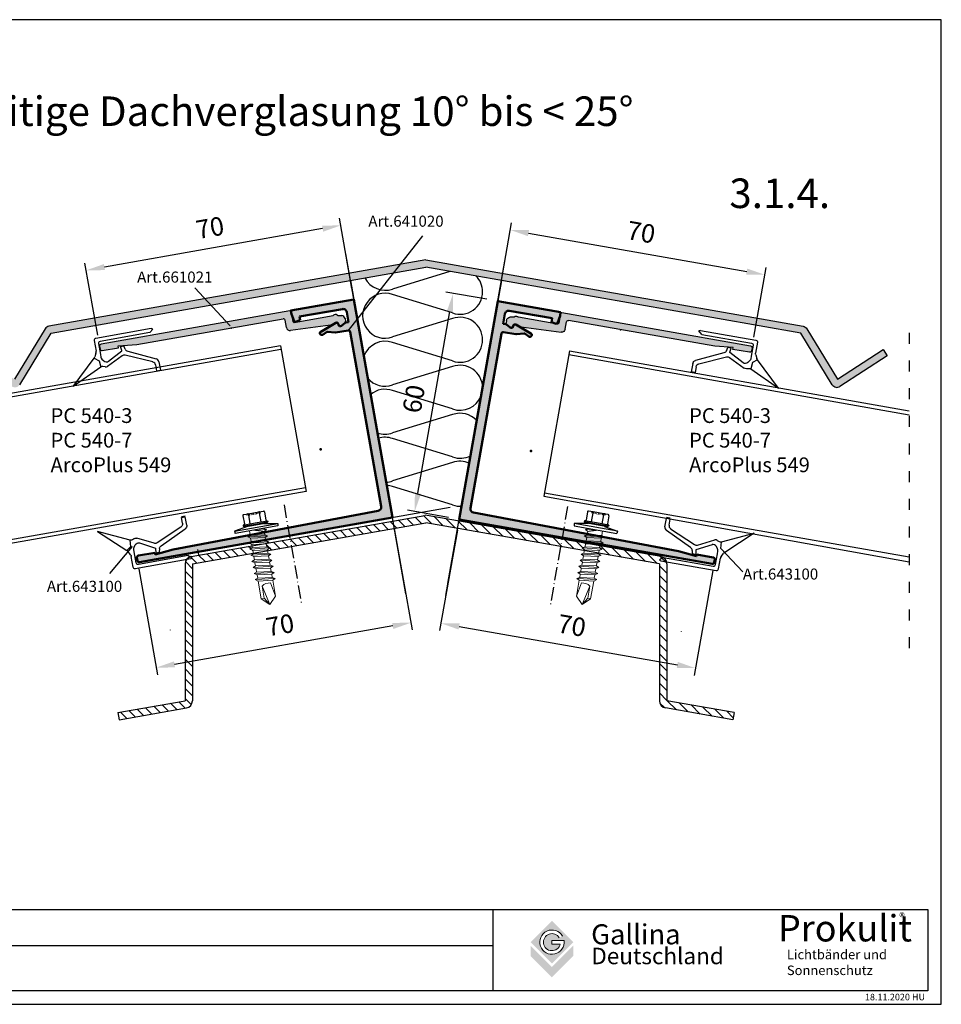
# Model space of a CAD drawing. Units: millimetres. Extents: x 1112 to 1490, y -592 to -326.
# Drawn here: x 1241 to 1490, y -592 to -326 of the extents above; entities that cross this region are included whole.
import ezdxf
from ezdxf.enums import TextEntityAlignment as Align

# ---------------------------------------------------------------- set-up
doc = ezdxf.new("R2010")
doc.units = ezdxf.units.MM
for name, pattern in [('ACAD_ISO03W100', [30, 12, -18]), ('ACAD_ISO10W100', [18.5, 12, -3, 0.5, -3]), ('DOT', [0.25, 0, -0.25]), ('RAND', [1.75, 0.5, -0.25, 0.5, -0.25, 0, -0.25]), ('SOLID', [0])]:
    doc.linetypes.add(name, pattern=pattern)
for name, color, linetype in [('1', 7, 'RAND'), ('3DPOLY', 7, 'Continuous'), ('LC-002-002-----0', 3, 'ByBlock'), ('PANEEL', 7, 'Continuous'), ('Q', 2, 'Continuous'), ('Testi', 7, 'Continuous'), ('WEICHLLIPPE', 5, 'Continuous')]:
    doc.layers.add(name, color=color, linetype=linetype)
doc.layers.add('AM_0', color=7, linetype='Continuous', lineweight=50)
doc.styles.get("Standard").update_dxf_attribs({"font": 'arial.ttf'})
doc.styles.add('TESTIC', font='SIMPLEX', dxfattribs={"width": 0.75, "oblique": 10})
doc.styles.add('Texte', font='arial.ttf', dxfattribs={"height": 2.5})
doc.dimstyles.get("Standard").update_dxf_attribs({"dimtxt": 2.5, "dimasz": 2.5, "dimexe": 1.25, "dimexo": 0.625, "dimtad": 1, "dimdec": 4, "dimdsep": 46, "dimlunit": 6, "dimtxsty": 'Standard', "dimcen": 2.5, "dimadec": 0, "dimazin": 0, "dimtfac": 1, "dimtdec": 4, "dimtmove": 0, "dimatfit": 3, "dimfxl": 1, "dimtolj": 1, "dimtzin": 0, "dimarcsym": 0})

# ---------------------------------------------------------------- blocks, each defined once
blk = doc.blocks.new('A$C1CC66582')
at = {"layer": 'WEICHLLIPPE'}
for p, q in [((3.86, 15.75), (0, 24.06)), ((0, 24.06), (6.51, 17.13)), ((6.51, 17.13), (5.63, 15.91)), ((7.82, 16.37), (6.84, 16.86)), ((11.23, 16.26), (8.27, 16.26)), ((3.67, 14.54), (3.86, 15.17)), ((5.83, 9.53), (3.67, 13.95)), ((5.63, 15.91), (3.86, 15.75)), ((5.06, 13.39), (7.23, 9.37)), ((5.91, 15.05), (5.37, 14.64)), ((7.21, 15.25), (6.52, 15.25)), ((10.21, 15.25), (7.21, 15.25)), ((10.72, 1.04), (10.72, 14.74)), ((11.73, 0.51), (11.73, 15.75)), ((2.75, 1.61), (5.85, 8.69)), ((7.23, 9.37), (7.29, 9.38)), ((7.29, 9.38), (8.44, 9.55)), ((7.51, 8.38), (8.46, 8.58)), ((8.44, 9.55), (8.46, 8.58)), ((6.81, 7.82), (3.44, 0.58)), ((1.83, 1.02), (0.24, 1.02)), ((0.24, 1.02), (0.24, 0)), ((2.54, 0), (0.24, 0)), ((10.72, 1.04), (11.53, 0.1))]:
    blk.add_line(p, q, dxfattribs=at)
for centre, radius, start, end in [((7.3, 17.76), 1.02, 218.9206, 243.4606), ((8.27, 17.28), 1.02, 243.4606, 270), ((11.23, 15.75), 0.508, 0, 90), ((4.64, 14.24), 1.02, 162.9867, 197.0107), ((2.89, 15.46), 1.02, 342.9867, 16.4551), ((5.97, 13.83), 1.02, 126.5956, 205.543), ((6.52, 14.23), 1.02, 90, 126.5956), ((10.21, 14.74), 0.508, 0, 90), ((4.94, 9.09), 1, 336.3265, 26.1333), ((7.72, 7.4), 1, 102.3216, 155.0455), ((1.83, 2.02), 1, 270, 336.3265), ((2.54, 1), 1, 270, 335.0455), ((11.23, 0.51), 0.508, 306.3525, 0)]:
    blk.add_arc(centre, radius, start, end, dxfattribs=at)
blk = doc.blocks.new('GENZOO7ZZX2Y5')
for p, q in [((-30.2, 34.55), (-30.2, -34.95)), ((29.8, 34.55), (-30.2, 34.55)), ((-26.72, 32.05), (21.34, 32.05)), ((24.04, 31.39), (24.04, 32.05)), ((24.04, 32.05), (26.8, 32.05)), ((29.8, 17.25), (29.8, 34.55)), ((-28.4, -25.45), (-27.72, 31.06)), ((21.84, 31.55), (21.84, 28.13)), ((23.38, 30.01), (23.98, 31.15)), ((27.8, 31.05), (27.8, 19.25)), ((21.85, 27.99), (22.41, 26.02)), ((22.78, 24.18), (24.42, 28.6)), ((24.04, 29.2), (23.86, 29.2)), ((22.38, 25.67), (21.88, 24.6)), ((26.78, 19.25), (26.55, 17.95)), ((27.8, 19.25), (26.78, 19.25)), ((26.79, 17.6), (28.8, 17.25)), ((28.8, 17.25), (29.8, 17.25)), ((-28.9, -30.45), (-28.4, -25.45)), ((-28.4, -30.45), (-28.9, -30.45)), ((-28.4, -34.95), (-28.4, -30.45)), ((-29.7, -35.45), (-28.9, -35.45))]:
    blk.add_line(p, q)
for centre, radius, start, end in [((-26.72, 31.05), 1, 90, 179.3025), ((21.34, 31.55), 0.5, 0, 90), ((26.8, 31.05), 1, 0, 90), ((23.86, 29.75), 0.55, 152.2653, 270), ((23.54, 31.39), 0.5, 332.2653, 0), ((22.34, 28.13), 0.5, 180, 195.645), ((24, 28.75), 0.45, 340.7875, 85), ((22.33, 24.39), 0.5, 155, 335), ((21.93, 25.88), 0.5, 335, 15.645), ((26.85, 17.9), 0.3, 170, 260), ((-29.7, -34.95), 0.5, 180, 270), ((-28.9, -34.95), 0.5, 270, 0)]:
    blk.add_arc(centre, radius, start, end)
blk.add_point((-8.62, 18.63))
blk = doc.blocks.new('661021_a')
at = {"color": 0}
for p, q in [((1086.03, 26.05), (1087.17, 26.78)), ((1085.89, 25.1), (1085.89, 25.79)), ((1087.71, 23.87), (1086.65, 24.13)), ((1087.79, 26.44), (1087.79, 26.18)), ((1088.42, 25.7), (1089.93, 26.1)), ((1090.08, 26.12), (1100.97, 25.73)), ((1101.94, 24.73), (1101.94, 22.71)), ((1099.64, 23.71), (1088.96, 23.71)), ((1099.94, 20.71), (1099.94, 23.41)), ((1142.64, 22.21), (1102.44, 22.21)), ((1147.64, 21.71), (1142.64, 22.21)), ((1152.14, 22.21), (1147.64, 22.21)), ((1147.64, 22.21), (1147.64, 21.71)), ((1152.64, 20.91), (1152.64, 21.71)), ((1100.24, 20.41), (1152.14, 20.41))]:
    blk.add_line(p, q, dxfattribs=at)
for centre, radius, start, end in [((1087.39, 26.44), 0.4, 0, 122.5055), ((1086.19, 25.79), 0.3, 122.5055, 180), ((1086.89, 25.1), 1, 180, 256.2769), ((1088.29, 26.18), 0.5, 180, 284.8836), ((1090.06, 25.62), 0.5, 87.9314, 104.868), ((1100.94, 24.73), 1, 0, 87.9314), ((1087.66, 23.68), 0.2, 36.0635, 76.2769), ((1088.39, 24.21), 0.7, 216.0635, 308.9424), ((1088.96, 23.51), 0.2, 90, 128.9424), ((1099.64, 23.41), 0.3, 0, 90), ((1102.44, 22.71), 0.5, 180, 270), ((1152.14, 21.71), 0.5, 0, 90), ((1100.24, 20.71), 0.3, 180, 270), ((1152.14, 20.91), 0.5, 270, 0)]:
    blk.add_arc(centre, radius, start, end, dxfattribs=at)
blk.add_point((1116.74, 22.3), dxfattribs=at)
blk = doc.blocks.new('*D96')
at = {"layer": '1', "color": 0, "linetype": 'Continuous', "lineweight": -2, "transparency": 16777216}
for p, q in [((1367.08, -401.42), (1356, -399.47)), ((1348.42, -453.98), (1357.1, -404.74)), ((1356.66, -460.51), (1345.58, -458.56))]:
    blk.add_line(p, q, dxfattribs=at)
at = {"layer": '1', "color": 0, "linetype": 'Continuous', "transparency": 16777216}
for points in [[(1356.28, -404.6), (1357.92, -404.88), (1357.97, -399.82)], [(1347.6, -453.84), (1349.24, -454.13), (1347.55, -458.9)]]:
    blk.add_solid(points, dxfattribs=at)
at = {"layer": 'DEFPOINTS', "color": 0, "linetype": 'Continuous', "transparency": 16777216}
for p in [(1357.97, -399.82), (1370.04, -401.94), (1359.62, -461.03)]:
    blk.add_point(p, dxfattribs=at)
at = {"layer": '1', "color": 0, "linetype": 'Continuous', "transparency": 16777216, "insert": (1347.29, -428.4), "char_height": 5, "attachment_point": 5, "rotation": 80}
blk.add_mtext('\\A1;60', dxfattribs=at)
blk = doc.blocks.new('*D97')
at = {"layer": '1', "color": 0, "linetype": 'Continuous', "lineweight": -2, "transparency": 16777216}
for p, q in [((1359.1, -463.99), (1354.31, -491.15)), ((1428.26, -474.86), (1423.25, -503.31)), ((1359.58, -490.05), (1418.67, -500.47))]:
    blk.add_line(p, q, dxfattribs=at)
at = {"layer": '1', "color": 0, "linetype": 'Continuous', "transparency": 16777216}
for points in [[(1359.72, -489.23), (1359.44, -490.87), (1354.66, -489.18)], [(1418.81, -499.65), (1418.52, -501.29), (1423.59, -501.34)]]:
    blk.add_solid(points, dxfattribs=at)
at = {"layer": 'DEFPOINTS', "color": 0, "linetype": 'Continuous', "transparency": 16777216}
for p in [(1359.62, -461.03), (1428.78, -471.91), (1423.59, -501.34)]:
    blk.add_point(p, dxfattribs=at)
at = {"layer": '1', "color": 0, "linetype": 'Continuous', "transparency": 16777216, "insert": (1390.09, -489.79), "char_height": 5, "attachment_point": 5, "rotation": 350}
blk.add_mtext('\\A1;70', dxfattribs=at)
blk = doc.blocks.new('*D98')
at = {"layer": '1', "color": 0, "linetype": 'Continuous', "lineweight": -2, "transparency": 16777216}
for p, q in [((1370.56, -398.99), (1373.79, -380.67)), ((1378.37, -383.5), (1437.46, -393.92)), ((1439.41, -411.64), (1442.73, -392.82))]:
    blk.add_line(p, q, dxfattribs=at)
at = {"layer": '1', "color": 0, "linetype": 'Continuous', "transparency": 16777216}
for points in [[(1378.51, -382.68), (1378.22, -384.32), (1373.44, -382.64)], [(1437.6, -393.1), (1437.31, -394.74), (1442.38, -394.79)]]:
    blk.add_solid(points, dxfattribs=at)
at = {"layer": 'DEFPOINTS', "color": 0, "linetype": 'Continuous', "transparency": 16777216}
for p in [(1442.38, -394.79), (1370.04, -401.94), (1438.89, -414.59)]:
    blk.add_point(p, dxfattribs=at)
at = {"layer": '1', "color": 0, "linetype": 'Continuous', "transparency": 16777216, "insert": (1408.88, -383.24), "char_height": 5, "attachment_point": 5, "rotation": 350}
blk.add_mtext('\\A1;70', dxfattribs=at)
blk = doc.blocks.new('*D102')
at = {"layer": '1', "color": 0, "linetype": 'Continuous', "lineweight": -2, "transparency": 16777216}
for p, q in [((1342.03, -463.52), (1346.87, -491)), ((1272.87, -474.4), (1277.94, -503.16)), ((1341.6, -489.9), (1282.51, -500.32))]:
    blk.add_line(p, q, dxfattribs=at)
at = {"layer": '1', "color": 0, "linetype": 'Continuous', "transparency": 16777216}
for points in [[(1341.46, -489.08), (1341.75, -490.72), (1346.53, -489.03)], [(1282.37, -499.5), (1282.66, -501.14), (1277.59, -501.19)]]:
    blk.add_solid(points, dxfattribs=at)
at = {"layer": 'DEFPOINTS', "color": 0, "linetype": 'Continuous', "transparency": 16777216}
for p in [(1341.51, -460.57), (1272.35, -471.44), (1277.59, -501.19)]:
    blk.add_point(p, dxfattribs=at)
at = {"layer": '1', "color": 0, "linetype": 'Continuous', "transparency": 16777216, "insert": (1311.09, -489.64), "char_height": 5, "attachment_point": 5, "rotation": 10}
blk.add_mtext('\\A1;70', dxfattribs=at)
blk = doc.blocks.new('*D103')
at = {"layer": '1', "color": 0, "linetype": 'Continuous', "lineweight": -2, "transparency": 16777216}
for p, q in [((1330.57, -398.53), (1327.2, -379.44)), ((1322.63, -382.28), (1263.54, -392.7)), ((1261.72, -411.17), (1258.27, -391.6))]:
    blk.add_line(p, q, dxfattribs=at)
at = {"layer": '1', "color": 0, "linetype": 'Continuous', "transparency": 16777216}
for points in [[(1322.48, -381.46), (1322.77, -383.1), (1327.55, -381.41)], [(1263.39, -391.88), (1263.68, -393.52), (1258.61, -393.57)]]:
    blk.add_solid(points, dxfattribs=at)
at = {"layer": 'DEFPOINTS', "color": 0, "linetype": 'Continuous', "transparency": 16777216}
for p in [(1258.61, -393.57), (1331.09, -401.48), (1262.24, -414.13)]:
    blk.add_point(p, dxfattribs=at)
at = {"layer": '1', "color": 0, "linetype": 'Continuous', "transparency": 16777216, "insert": (1292.12, -382.02), "char_height": 5, "attachment_point": 5, "rotation": 10}
blk.add_mtext('\\A1;70', dxfattribs=at)

msp = doc.modelspace()

# ---------------------------------------------------------------- hatches: boundary and pattern name
h = msp.add_hatch(color=256)
h.dxf.hatch_style = 1
h.paths.add_polyline_path([(1350.60414, -390.68775), (1329.83119, -394.35058), (1330.17848, -396.3202), (1350.60414, -392.71861), (1371.02979, -396.3202), (1371.37708, -394.35058)])
h = msp.add_hatch(color=256)
h.dxf.hatch_style = 1
h.paths.add_polyline_path([(1248.50091, -408.69131, 0.215648172), (1247.48, -409.38874), (1239.15154, -423.07453), (1226.77559, -415.02992), (1225.68559, -416.70679), (1238.4934, -425.03212, 0.42294203), (1240.59228, -424.55425), (1249.07094, -410.62165), (1330.17848, -396.3202), (1329.83119, -394.35058)])
h.paths.add_polyline_path([(1452.13734, -410.62165), (1460.61599, -424.55425, 0.42294203), (1462.71487, -425.03212), (1475.52268, -416.70679), (1474.43268, -415.02992), (1462.05673, -423.07453), (1453.72827, -409.38874, 0.215648172), (1452.70736, -408.69131), (1371.37708, -394.35058), (1371.02979, -396.3202)])
h = msp.add_hatch()
h.set_pattern_fill('ANSI31', color=256, scale=15, angle=90, style=0)
h.set_pattern_definition([(135, (450.574, -854.705), (-1.3258252, -1.3258252), [])])
h.paths.add_polyline_path([(1287.36893, -510.14714), (1287.36893, -494.30601), (1285.36893, -494.65866), (1285.36893, -510.14714), (1267.15582, -513.3586), (1267.50311, -515.32822), (1285.71623, -512.11675, 0.363970234)])
h.paths.add_polyline_path([(1287.36893, -473.08681), (1303.84121, -470.18231), (1303.71588, -469.4715), (1302.90979, -469.09231), (1303.57922, -468.69646), (1303.49391, -468.21269), (1287.02163, -471.1172, 0.363970234), (1285.36893, -473.08681), (1285.36893, -494.65866), (1287.36893, -494.30601)])
h.paths.add_polyline_path([(1350.60414, -461.93674), (1393.50662, -469.5016), (1393.54687, -469.2733), (1392.89696, -468.76673), (1393.68353, -468.49826), (1393.8386, -467.61882), (1393.69015, -467.50311), (1350.95143, -459.96712, 0.087488664), (1350.25684, -459.96712), (1307.51812, -467.50311), (1307.36967, -467.61882), (1307.52474, -468.49826), (1308.31131, -468.76673), (1307.6614, -469.2733), (1307.70166, -469.5016)])
h.paths.add_polyline_path([(1414.18664, -471.1172), (1397.71436, -468.21269), (1397.62906, -468.69646), (1398.29849, -469.09231), (1397.4924, -469.4715), (1397.36706, -470.18231), (1413.83934, -473.08681), (1413.83934, -510.14714, 0.363970234), (1415.49204, -512.11675), (1433.70516, -515.32822), (1434.05245, -513.3586), (1415.83934, -510.14714), (1415.83934, -473.08681, 0.363970234)])
at = {"layer": '1', "linetype": 'ByBlock'}
h = msp.add_hatch(color=0, dxfattribs=at)
h.dxf.hatch_style = 1
h.paths.add_polyline_path([(1338.43963, -457.56839, -0.41065256), (1337.64044, -458.72466), (1282.10628, -469.21542), (1277.26907, -470.57606), (1277.18224, -470.08366), (1272.75061, -470.86508, 0.414213562), (1272.34503, -471.44431), (1272.48395, -472.23215, 0.414213562), (1273.06317, -472.63773), (1341.50731, -460.56918), (1331.08842, -401.48072), (1314.05125, -404.48483), (1314.2249, -405.46964), (1314.92022, -407.38002, 0.414213562), (1315.30473, -407.55932), (1316.54464, -407.10803), (1316.36816, -406.10715), (1327.98889, -404.0581, -0.414213562), (1329.14735, -404.86926), (1329.62679, -407.5883), (1328.97266, -407.70364, 0.121609466), (1328.75348, -407.80062), (1327.72851, -408.59379, -0.564245359), (1326.85026, -408.25433), (1326.82009, -408.0832, 0.500639447), (1326.15112, -407.81547), (1322.09036, -410.18791, 1), (1322.66394, -411.00706), (1323.63415, -410.32771, -0.17923023), (1323.97012, -410.23971), (1326.00936, -410.44128, 0.068370382), (1326.14536, -410.43611), (1329.51641, -409.8417, -0.414213562), (1330.09564, -410.24728)])
h = msp.add_hatch(color=0, dxfattribs=at)
h.dxf.hatch_style = 1
h.paths.add_polyline_path([(1362.68687, -458.03215, 0.41065256), (1363.48606, -459.18842), (1419.02022, -469.67918), (1423.85743, -471.03982), (1423.94426, -470.54742), (1428.37589, -471.32884, -0.414213562), (1428.78147, -471.90806), (1428.64255, -472.69591, -0.414213562), (1428.06332, -473.10149), (1359.61919, -461.03294), (1370.03808, -401.94448), (1387.07525, -404.94859), (1386.9016, -405.9334), (1386.20628, -407.84377, -0.414213562), (1385.82177, -408.02308), (1384.58186, -407.57179), (1384.75834, -406.57091), (1373.13761, -404.52186, 0.414213562), (1371.97915, -405.33302), (1371.49971, -408.05206), (1372.15384, -408.1674, -0.121609466), (1372.37302, -408.26438), (1373.39799, -409.05755, 0.564245359), (1374.27624, -408.71809), (1374.30641, -408.54696, -0.500639447), (1374.97538, -408.27923), (1379.03614, -410.65167, -1), (1378.46256, -411.47082), (1377.49235, -410.79147, 0.17923023), (1377.15638, -410.70347), (1375.11714, -410.90504, -0.068370382), (1374.98114, -410.89987), (1371.61009, -410.30546, 0.414213562), (1371.03086, -410.71104)])
at = {"layer": '1', "linetype": 'ByBlock', "true_color": 0x636466}
h = msp.add_hatch(color=251, dxfattribs=at)
h.dxf.hatch_style = 1
h.paths.add_polyline_path([(1311.9018, -406.69161, -0.414213562), (1312.48102, -407.09719), (1312.83138, -409.08414, 0.403677899), (1313.95417, -409.90093), (1324.7543, -408.39626, 0.074103347), (1324.89569, -408.35463), (1326.31669, -407.69552, -0.492514264), (1327.01948, -408.06228), (1327.06376, -408.3134, 0.59201966), (1327.72795, -408.53882), (1328.72599, -407.62411, 0.256265893), (1328.81873, -407.35085), (1328.69849, -406.66891, 0.345679578), (1327.77862, -405.84467), (1326.61404, -405.76889, 0.487852828), (1325.51163, -405.81517), (1314.91976, -407.6828, -0.414213562), (1314.57223, -407.43945), (1314.10334, -404.78027, 0.414213562), (1313.75581, -404.53693), (1262.64428, -413.54927, 0.414213562), (1262.2387, -414.12849), (1262.37762, -414.91634, 0.414213562), (1262.95685, -415.32192), (1267.38849, -414.5405), (1267.30166, -414.0481), (1272.31252, -413.67226)])
h = msp.add_hatch(color=251, dxfattribs=at)
h.dxf.hatch_style = 1
h.paths.add_polyline_path([(1389.2247, -407.15537, 0.414213562), (1388.64547, -407.56094), (1388.29512, -409.5479, -0.403677899), (1387.17233, -410.36469), (1376.3722, -408.86002, -0.074103347), (1376.2308, -408.81839), (1374.80981, -408.15928, 0.492514264), (1374.10702, -408.52604), (1374.06274, -408.77716, -0.59201966), (1373.39855, -409.00258), (1372.40051, -408.08787, -0.256265893), (1372.30776, -407.81461), (1372.42801, -407.13267, -0.345679578), (1373.34788, -406.30843), (1374.51245, -406.23264, -0.487852828), (1375.61487, -406.27893), (1386.20673, -408.14656, 0.414213562), (1386.55427, -407.90321), (1387.02316, -405.24403, -0.414213562), (1387.37069, -405.00069), (1438.48221, -414.01303, -0.414213562), (1438.88779, -414.59225), (1438.74888, -415.3801, -0.414213562), (1438.16965, -415.78568), (1433.73801, -415.00426), (1433.82484, -414.51186), (1428.81397, -414.13602)])
at = {"layer": 'Testi', "lineweight": 9, "true_color": 0xa6a6a6}
h = msp.add_hatch(color=253, dxfattribs=at)
h.paths.add_polyline_path([(1390.51035, -575.55636), (1384.71701, -569.76303), (1378.92367, -575.55636), (1384.71701, -581.3497)])
h.paths.add_polyline_path([(1387.9813, -575.1097, -10.312252452), (1387.57184, -573.91166), (1386.71539, -574.40507, 5.201191011), (1386.95877, -576.09811), (1384.71701, -576.09811), (1384.71701, -575.1097)], flags=16)
h.paths.add_polyline_path([(1384.71701, -585.07723), (1390.51035, -579.28389), (1390.51035, -576.48824), (1384.71701, -582.28158), (1378.92367, -576.48824), (1378.92367, -579.28389)])

# ---------------------------------------------------------------- linework, layer by layer
for p, q in [((1349.64982, -384.27293), (1329.51641, -409.8417)), ((1344.57843, -477.98632), (1328.90518, -389.09894)), ((1356.54807, -478.45008), (1372.22132, -389.56269)), ((1288.03634, -398.27756), (1297.55602, -408.58286)), ((1240.59228, -424.55425), (1249.07094, -410.62165)), ((1460.61599, -424.55425), (1452.13734, -410.62165)), ((1311.1724, -414.07252), (1224.32095, -429.38677)), ((1311.34604, -415.05733), (1224.32095, -430.4022)), ((1311.1724, -414.07252), (1318.11832, -453.46483)), ((1389.48557, -415.39525), (1382.53964, -454.78756)), ((1389.48557, -415.39525), (1481.4738, -431.61526)), ((1462.05673, -423.07453), (1474.43268, -415.02992)), ((1474.43268, -415.02992), (1475.52268, -416.70679)), ((1389.31192, -416.38006), (1481.4738, -432.70257)), ((1475.52268, -416.70679), (1462.71487, -425.03212)), ((1317.94468, -452.48002), (1224.32095, -468.98841)), ((1318.11832, -453.46483), (1224.32095, -470.00384)), ((1382.53964, -454.78756), (1481.4738, -472.57558)), ((1382.71329, -453.80276), (1481.4738, -471.2169)), ((1357.12845, -457.81475), (1288.19191, -469.97013)), ((1287.02163, -471.1172), (1350.25684, -459.96712)), ((1414.18664, -471.1172), (1350.95143, -459.96712)), ((1359.81792, -459.90584), (1359.55745, -461.38305)), ((1287.36893, -473.08681), (1350.60414, -461.93674)), ((1298.7166, -464.23114), (1310.50278, -462.15292)), ((1310.50278, -462.79292), (1298.93549, -464.83254)), ((1413.83934, -473.08681), (1350.60414, -461.93674)), ((1402.49167, -464.23114), (1390.70549, -462.15292)), ((1390.70549, -462.79292), (1402.27278, -464.83254)), ((1264.98511, -475.66284), (1271.12778, -468.36349)), ((1288.7158, -469.19379), (1288.97627, -470.671)), ((1436.4127, -475.26819), (1430.44157, -468.88516)), ((1285.36893, -473.08681), (1285.36893, -510.14714)), ((1287.36893, -473.08681), (1287.36893, -510.14714)), ((1413.83934, -473.08681), (1413.83934, -510.14714)), ((1415.83934, -473.08681), (1415.83934, -510.14714)), ((1267.15582, -513.3586), (1285.36893, -510.14714)), ((1434.05245, -513.3586), (1415.83934, -510.14714)), ((1267.15582, -513.3586), (1267.50311, -515.32822)), ((1267.50311, -515.32822), (1285.71623, -512.11675)), ((1433.70516, -515.32822), (1415.49204, -512.11675)), ((1434.05245, -513.3586), (1433.70516, -515.32822))]:
    msp.add_line(p, q)
at = {"color": 7}
for p, q in [((1357.09807, -393.86366), (1341.56562, -398.63378)), ((1357.81562, -405.13378), (1341.56562, -400.1433)), ((1357.81562, -406.6433), (1341.56562, -411.63378)), ((1357.81562, -418.13378), (1341.56562, -413.1433)), ((1357.81562, -419.6433), (1341.56562, -424.63378)), ((1357.81562, -431.13378), (1341.56562, -426.1433)), ((1357.81562, -432.6433), (1341.56562, -437.63378)), ((1357.81562, -444.13378), (1341.56562, -439.1433)), ((1357.81562, -445.6433), (1341.56562, -450.63378)), ((1357.81562, -457.13378), (1341.56562, -452.1433)), ((1345.14632, -481.20704), (1341.88524, -462.71251)), ((1355.98017, -481.6708), (1359.24126, -463.17627))]:
    msp.add_line(p, q, dxfattribs=at)
at = {"linetype": 'ACAD_ISO03W100', "ltscale": 0.25}
msp.add_line((1481.4738, -410.46231), (1481.4738, -500.14609), dxfattribs=at)
at = {"linetype": 'ACAD_ISO10W100', "ltscale": 0.3}
for p, q in [((1312.16494, -457.10519), (1316.82412, -483.52874)), ((1388.96156, -457.56895), (1384.30238, -483.9925))]:
    msp.add_line(p, q, dxfattribs=at)
at = {"linetype": 'Continuous'}
for p, q in [((1301.05271, -460.03219), (1301.44168, -462.23816)), ((1301.26037, -459.73562), (1302.46294, -459.52358)), ((1302.46294, -459.52358), (1303.91761, -459.26708)), ((1302.50739, -459.77569), (1302.94082, -462.23377)), ((1303.91761, -459.26708), (1305.37229, -459.01058)), ((1303.91761, -459.26708), (1305.37229, -459.01058)), ((1304.39549, -461.97727), (1307.70445, -461.39381)), ((1305.37229, -459.01058), (1306.57486, -458.79854)), ((1305.37229, -459.01058), (1306.57486, -458.79854)), ((1305.41675, -459.26269), (1305.85017, -461.72077)), ((1306.87143, -459.00619), (1307.2604, -461.21216)), ((1307.70445, -461.39381), (1307.76018, -461.70985)), ((1393.50382, -461.39381), (1393.4481, -461.70985)), ((1396.81278, -461.97727), (1393.50382, -461.39381)), ((1394.33684, -459.00619), (1393.94787, -461.21216)), ((1395.83598, -459.01058), (1394.63341, -458.79854)), ((1395.83598, -459.01058), (1394.63341, -458.79854)), ((1395.79152, -459.26269), (1395.3581, -461.72077)), ((1397.29066, -459.26708), (1395.83598, -459.01058)), ((1397.29066, -459.26708), (1395.83598, -459.01058)), ((1398.74534, -459.52358), (1397.29066, -459.26708)), ((1398.70088, -459.77569), (1398.26746, -462.23377)), ((1399.9479, -459.73562), (1398.74534, -459.52358)), ((1400.15556, -460.03219), (1399.76659, -462.23816)), ((1302.27464, -462.93612), (1298.7166, -464.23114)), ((1301.08654, -462.56073), (1304.39549, -461.97727)), ((1301.08654, -462.56073), (1301.14227, -462.87677)), ((1301.14227, -462.87677), (1304.45122, -462.29331)), ((1301.14227, -462.87677), (1301.48594, -463.07519)), ((1301.48594, -463.07519), (1304.49552, -462.54452)), ((1304.45122, -462.29331), (1307.76018, -461.70985)), ((1304.49552, -462.54452), (1307.50509, -462.01385)), ((1306.71639, -462.15292), (1310.50278, -462.15292)), ((1307.76018, -461.70985), (1307.50509, -462.01385)), ((1310.50278, -462.15292), (1310.50278, -462.79292)), ((1394.49188, -462.15292), (1390.70549, -462.15292)), ((1390.70549, -462.15292), (1390.70549, -462.79292)), ((1396.75705, -462.29331), (1393.4481, -461.70985)), ((1393.4481, -461.70985), (1393.70318, -462.01385)), ((1396.71276, -462.54452), (1393.70318, -462.01385)), ((1399.72233, -463.07519), (1396.71276, -462.54452)), ((1400.066, -462.87677), (1396.75705, -462.29331)), ((1400.12173, -462.56073), (1396.81278, -461.97727)), ((1398.93363, -462.93612), (1402.49167, -464.23114)), ((1400.066, -462.87677), (1399.72233, -463.07519)), ((1400.12173, -462.56073), (1400.066, -462.87677)), ((1298.7166, -464.23114), (1298.93549, -464.83255)), ((1402.49167, -464.23114), (1402.27278, -464.83255))]:
    msp.add_line(p, q, dxfattribs=at)
at = {"linetype": 'DOT'}
for p, q in [((1302.02678, -459.60048), (1302.10992, -459.91076)), ((1302.10992, -459.91076), (1303.97318, -459.58222)), ((1303.97318, -459.58222), (1305.83644, -459.25368)), ((1305.80845, -458.93368), (1305.83644, -459.25368)), ((1395.39983, -458.93368), (1395.37183, -459.25368)), ((1397.23509, -459.58222), (1395.37183, -459.25368)), ((1399.09835, -459.91076), (1397.23509, -459.58222)), ((1399.18149, -459.60048), (1399.09835, -459.91076))]:
    msp.add_line(p, q, dxfattribs=at)
for points in [[(1350.60414, -390.68775), (1248.50091, -408.69131, 0.215648172), (1247.48, -409.38874), (1239.15154, -423.07453)], [(1350.60414, -390.68775), (1452.70736, -408.69131, -0.215648172), (1453.72827, -409.38874), (1462.05673, -423.07453)]]:
    msp.add_lwpolyline(points, format="xyb")
for points in [[(1249.07094, -410.62165), (1350.60414, -392.71861)], [(1452.13734, -410.62165), (1350.60414, -392.71861)]]:
    msp.add_lwpolyline(points)
at = {"color": 7}
for centre, start, end in [((1339.53437, -392.88854), 206.7372094, 289.4712206), ((1359.84687, -399.38854), 0, 44.5421548), ((1339.53437, -405.88854), 70.5287794, 289.4712206), ((1359.84687, -399.38854), 250.5287794, 0), ((1359.84687, -412.38854), 0, 109.4712206), ((1339.53437, -418.88854), 70.5287794, 160.329856), ((1359.84687, -412.38854), 250.5287794, 0), ((1359.84687, -425.38854), 1.7820885, 109.4712206), ((1339.53437, -418.88854), 219.670144, 289.4712206), ((1339.53437, -431.88854), 70.5287794, 129.8968532), ((1359.84687, -425.38854), 250.5287794, 338.2179115), ((1359.84687, -438.38854), 42.5201903, 109.4712206), ((1339.53437, -431.88854), 250.1031468, 289.4712206), ((1339.53437, -444.88854), 70.5287794, 107.3534969), ((1359.84687, -438.38854), 250.5287794, 297.4798097), ((1359.84687, -451.38854), 66.2295612, 109.4712206), ((1339.53437, -444.88854), 272.6465031, 289.4712206), ((1339.53437, -457.88854), 70.5287794, 85.9682958), ((1359.84687, -451.38854), 250.5287794, 273.7704388)]:
    msp.add_arc(centre, 6.09375, start, end, dxfattribs=at)
for centre, radius, start, end in [((1461.89737, -423.77447), 1.5, 211.3225114, 303.0246901), ((1350.60414, -461.93674), 2, 80, 100), ((1287.36893, -473.08681), 2, 100, 180), ((1413.83934, -473.08681), 2, 0, 80), ((1285.36893, -510.14714), 2, 280, 0), ((1415.83934, -510.14714), 2, 180, 260)]:
    msp.add_arc(centre, radius, start, end)
at = {"linetype": 'Continuous'}
for centre, start, end in [((1301.30482, -459.98774), 100, 190), ((1302.25528, -459.82014), 10, 100), ((1302.7595, -459.73124), 100, 190), ((1305.16464, -459.30715), 10, 100), ((1305.66886, -459.21824), 100, 190), ((1306.61932, -459.05065), 10, 100), ((1307.51251, -461.16771), 190, 280), ((1393.69576, -461.16771), 260, 350), ((1394.58896, -459.05065), 80, 170), ((1395.53941, -459.21824), 350, 80), ((1396.04363, -459.30715), 80, 170), ((1398.44877, -459.73124), 350, 80), ((1398.95299, -459.82014), 80, 170), ((1399.90345, -459.98774), 350, 80), ((1301.18957, -462.28261), 280, 10), ((1400.0187, -462.28261), 170, 260)]:
    msp.add_arc(centre, 0.256, start, end, dxfattribs=at)
at = {"layer": '1', "color": 7, "linetype": 'Continuous'}
for p, q in [((1330.17848, -396.3202), (1341.66819, -461.48154)), ((1371.02979, -396.3202), (1359.81792, -459.90584)), ((1331.08842, -401.48072), (1341.50731, -460.56918)), ((1331.08842, -401.48072), (1338.03435, -440.87303)), ((1370.03808, -401.94448), (1359.61919, -461.03294)), ((1370.03808, -401.94448), (1363.09215, -441.33679)), ((1341.50731, -460.56918), (1297.26617, -468.37009)), ((1341.50731, -460.56918), (1297.26617, -468.37009)), ((1359.61919, -461.03294), (1403.86033, -468.83385)), ((1359.61919, -461.03294), (1403.86033, -468.83385))]:
    msp.add_line(p, q, dxfattribs=at)
at = {"layer": 'LC-002-002-----0', "color": 7, "lineweight": 13}
for p, q in [((1303.74847, -463.98389), (1306.78622, -464.30987)), ((1304.47761, -464.06213), (1307.43613, -463.8033)), ((1306.64428, -463.50485), (1307.43613, -463.8033)), ((1307.43613, -463.8033), (1306.78622, -464.30987)), ((1394.56399, -463.50485), (1393.77214, -463.8033)), ((1396.73066, -464.06213), (1393.77214, -463.8033)), ((1393.77214, -463.8033), (1394.42205, -464.30987)), ((1397.4598, -463.98389), (1394.42205, -464.30987)), ((1302.99576, -465.38751), (1302.32633, -465.78336)), ((1302.32633, -465.78336), (1307.72785, -465.45777)), ((1302.32633, -465.78336), (1303.13242, -466.16255)), ((1302.77843, -464.15493), (1302.99576, -465.38751)), ((1302.99576, -465.38751), (1306.94129, -465.1893)), ((1303.13242, -466.16255), (1303.28749, -467.04198)), ((1303.13243, -466.16255), (1307.07795, -465.96434)), ((1306.94129, -465.18931), (1306.78622, -464.30987)), ((1306.94129, -465.1893), (1307.72785, -465.45777)), ((1307.72785, -465.45777), (1307.07794, -465.96434)), ((1307.23301, -466.84378), (1307.07795, -465.96434)), ((1394.26698, -465.1893), (1393.48042, -465.45777)), ((1393.48042, -465.45777), (1394.13033, -465.96434)), ((1398.88194, -465.78336), (1393.48042, -465.45777)), ((1393.97526, -466.84378), (1394.13032, -465.96434)), ((1398.07584, -466.16255), (1394.13032, -465.96434)), ((1394.26698, -465.18931), (1394.42205, -464.30987)), ((1398.21251, -465.38751), (1394.26698, -465.1893)), ((1398.07585, -466.16255), (1397.92078, -467.04198)), ((1398.88194, -465.78336), (1398.07585, -466.16255)), ((1398.42984, -464.15493), (1398.21251, -465.38751)), ((1398.21251, -465.38751), (1398.88194, -465.78336)), ((1303.28749, -467.04198), (1302.61806, -467.43783)), ((1302.61806, -467.43783), (1308.01958, -467.11225)), ((1302.61806, -467.43783), (1303.42415, -467.81702)), ((1303.57922, -468.69646), (1302.90979, -469.09231)), ((1302.90979, -469.09231), (1308.31131, -468.76673)), ((1302.90979, -469.09231), (1303.71588, -469.4715)), ((1303.28749, -467.04198), (1307.23301, -466.84378)), ((1303.42415, -467.81702), (1303.57922, -468.69646)), ((1303.42416, -467.81702), (1307.36968, -467.61882)), ((1303.57922, -468.69646), (1307.52474, -468.49826)), ((1303.71588, -469.4715), (1307.6614, -469.2733)), ((1307.23301, -466.84378), (1308.01958, -467.11225)), ((1308.01958, -467.11225), (1307.36967, -467.61882)), ((1307.52474, -468.49826), (1307.36967, -467.61882)), ((1307.52474, -468.49826), (1308.31131, -468.76673)), ((1308.31131, -468.76673), (1307.6614, -469.2733)), ((1307.81647, -470.15274), (1307.6614, -469.2733)), ((1393.68353, -468.49826), (1392.89696, -468.76673)), ((1398.29849, -469.09231), (1392.89696, -468.76673)), ((1392.89696, -468.76673), (1393.54687, -469.2733)), ((1393.97526, -466.84378), (1393.18869, -467.11225)), ((1398.59021, -467.43783), (1393.18869, -467.11225)), ((1393.18869, -467.11225), (1393.8386, -467.61882)), ((1393.3918, -470.15274), (1393.54687, -469.2733)), ((1397.49239, -469.4715), (1393.54687, -469.2733)), ((1393.68353, -468.49826), (1393.8386, -467.61882)), ((1397.62905, -468.69646), (1393.68353, -468.49826)), ((1397.78412, -467.81702), (1393.83859, -467.61882)), ((1397.92078, -467.04198), (1393.97526, -466.84378)), ((1398.29849, -469.09231), (1397.4924, -469.4715)), ((1397.62905, -468.69646), (1398.29849, -469.09231)), ((1397.78412, -467.81702), (1397.62906, -468.69646)), ((1398.59021, -467.43783), (1397.78412, -467.81702)), ((1397.92078, -467.04198), (1398.59021, -467.43783)), ((1303.87094, -470.35094), (1303.20151, -470.74679)), ((1303.20151, -470.74679), (1308.60303, -470.42121)), ((1303.20151, -470.74679), (1304.0076, -471.12598)), ((1304.16267, -472.00542), (1303.49324, -472.40127)), ((1303.71588, -469.4715), (1303.87094, -470.35094)), ((1303.87094, -470.35094), (1307.81647, -470.15274)), ((1304.0076, -471.12598), (1304.16267, -472.00542)), ((1304.00761, -471.12598), (1307.95313, -470.92778)), ((1304.16267, -472.00542), (1308.10819, -471.80721)), ((1307.81647, -470.15274), (1308.60303, -470.42121)), ((1308.60303, -470.42121), (1307.95312, -470.92778)), ((1308.1082, -471.80721), (1307.95313, -470.92778)), ((1308.10819, -471.80721), (1308.89476, -472.07568)), ((1393.10008, -471.80721), (1392.31351, -472.07568)), ((1393.3918, -470.15274), (1392.60524, -470.42121)), ((1398.00676, -470.74679), (1392.60524, -470.42121)), ((1392.60524, -470.42121), (1393.25515, -470.92778)), ((1393.10008, -471.80721), (1393.25514, -470.92778)), ((1397.0456, -472.00542), (1393.10008, -471.80721)), ((1397.20066, -471.12598), (1393.25514, -470.92778)), ((1397.33733, -470.35094), (1393.3918, -470.15274)), ((1397.20067, -471.12598), (1397.0456, -472.00542)), ((1397.0456, -472.00542), (1397.71503, -472.40127)), ((1398.00676, -470.74679), (1397.20067, -471.12598)), ((1397.4924, -469.4715), (1397.33733, -470.35094)), ((1397.33733, -470.35094), (1398.00676, -470.74679)), ((1303.49324, -472.40127), (1308.89476, -472.07568)), ((1303.49324, -472.40127), (1304.29933, -472.78045)), ((1304.4544, -473.65989), (1303.78496, -474.05574)), ((1303.78496, -474.05574), (1309.18649, -473.73016)), ((1303.78496, -474.05574), (1304.59105, -474.43493)), ((1304.29933, -472.78046), (1304.4544, -473.65989)), ((1304.29934, -472.78046), (1308.24486, -472.58225)), ((1304.4544, -473.65989), (1308.39992, -473.46169)), ((1304.59106, -474.43493), (1308.53658, -474.23673)), ((1304.59106, -474.43493), (1304.74612, -475.31437)), ((1308.89476, -472.07568), (1308.24485, -472.58225)), ((1308.39992, -473.46169), (1308.24486, -472.58225)), ((1308.39992, -473.46169), (1309.18649, -473.73016)), ((1309.18649, -473.73016), (1308.53658, -474.23673)), ((1308.69165, -475.11617), (1308.53658, -474.23673)), ((1392.80835, -473.46169), (1392.02178, -473.73016)), ((1397.42331, -474.05574), (1392.02178, -473.73016)), ((1392.02178, -473.73016), (1392.67169, -474.23673)), ((1397.71503, -472.40127), (1392.31351, -472.07568)), ((1392.31351, -472.07568), (1392.96342, -472.58225)), ((1392.51662, -475.11617), (1392.67169, -474.23673)), ((1396.61721, -474.43493), (1392.67169, -474.23673)), ((1392.80835, -473.46169), (1392.96342, -472.58225)), ((1396.75388, -473.65989), (1392.80835, -473.46169)), ((1396.90894, -472.78046), (1392.96341, -472.58225)), ((1396.61722, -474.43493), (1396.46215, -475.31437)), ((1397.42331, -474.05574), (1396.61722, -474.43493)), ((1396.90894, -472.78046), (1396.75387, -473.65989)), ((1396.75388, -473.65989), (1397.42331, -474.05574)), ((1397.71503, -472.40127), (1396.90894, -472.78045)), ((1304.74612, -475.31437), (1304.07669, -475.71022)), ((1304.07669, -475.71022), (1309.47821, -475.38464)), ((1304.07669, -475.71022), (1304.88278, -476.08941)), ((1305.03785, -476.96885), (1304.36842, -477.3647)), ((1304.36842, -477.3647), (1309.76994, -477.03912)), ((1304.36842, -477.3647), (1305.17451, -477.74389)), ((1304.74612, -475.31437), (1308.69165, -475.11617)), ((1304.88278, -476.08941), (1305.03785, -476.96885)), ((1304.88279, -476.08941), (1308.82831, -475.89121)), ((1305.03785, -476.96885), (1308.98337, -476.77065)), ((1308.69165, -475.11617), (1309.47821, -475.38464)), ((1309.47821, -475.38464), (1308.8283, -475.89121)), ((1308.98338, -476.77065), (1308.82831, -475.89121)), ((1308.98337, -476.77065), (1309.76994, -477.03912)), ((1309.76994, -477.03912), (1309.12003, -477.54569)), ((1392.2249, -476.77065), (1391.43833, -477.03912)), ((1391.43833, -477.03912), (1392.08824, -477.54569)), ((1396.83985, -477.3647), (1391.43833, -477.03912)), ((1392.51663, -475.11617), (1391.73006, -475.38464)), ((1397.13158, -475.71022), (1391.73006, -475.38464)), ((1391.73006, -475.38464), (1392.37997, -475.89121)), ((1392.22489, -476.77065), (1392.37996, -475.89121)), ((1396.17042, -476.96885), (1392.2249, -476.77065)), ((1396.32548, -476.08941), (1392.37996, -475.89121)), ((1396.46215, -475.31437), (1392.51663, -475.11617)), ((1396.83985, -477.3647), (1396.03376, -477.74389)), ((1396.32549, -476.08941), (1396.17042, -476.96885)), ((1396.17042, -476.96885), (1396.83985, -477.3647)), ((1397.13158, -475.71022), (1396.32549, -476.08941)), ((1396.46215, -475.31437), (1397.13158, -475.71022)), ((1305.17451, -477.74389), (1309.12004, -477.54569)), ((1305.17451, -477.74389), (1306.01916, -482.53413)), ((1306.20722, -479.08866), (1308.28946, -484.12381)), ((1306.20722, -479.08866), (1306.79069, -482.39762)), ((1308.52613, -478.24462), (1309.87913, -481.85351)), ((1309.87952, -481.85297), (1309.12004, -477.54569)), ((1391.32875, -481.85297), (1392.08823, -477.54569)), ((1392.68214, -478.24462), (1391.32914, -481.85351)), ((1396.03376, -477.74389), (1392.08823, -477.54569)), ((1395.00105, -479.08866), (1392.91881, -484.12381)), ((1395.00105, -479.08866), (1394.41758, -482.39762)), ((1396.03376, -477.74389), (1395.18911, -482.53413)), ((1306.01861, -482.53376), (1306.79069, -482.39762)), ((1306.01916, -482.53413), (1308.28946, -484.12381)), ((1306.79069, -482.39762), (1308.28946, -484.12381)), ((1309.87952, -481.85297), (1308.28946, -484.12381)), ((1391.32875, -481.85297), (1392.91881, -484.12381)), ((1394.41758, -482.39762), (1392.91881, -484.12381)), ((1395.18911, -482.53413), (1392.91881, -484.12381)), ((1395.18967, -482.53376), (1394.41758, -482.39762))]:
    msp.add_line(p, q, dxfattribs=at)
for centre, start, end in [((1308.33624, -481.33043), 86.4785571, 133.5222068), ((1392.87203, -481.33043), 46.4777932, 93.5214429)]:
    msp.add_arc(centre, 3.09165, start, end, dxfattribs=at)
at = {"layer": 'PANEEL'}
for p, q in [((1341.86223, -462.582), (1341.50731, -460.56918)), ((1359.26427, -463.04576), (1359.61919, -461.03294))]:
    msp.add_line(p, q, dxfattribs=at)
at = {"layer": 'Testi', "ltscale": 50}
for p, q in [((1368.81539, -588.76987), (1368.81539, -566.66605)), ((1368.81539, -576.59618), (1117.09996, -576.59618))]:
    msp.add_line(p, q, dxfattribs=at)
at = {"layer": 'Testi', "lineweight": 9, "ltscale": 0.25}
for p, q in [((1384.71701, -575.1097), (1384.71701, -576.09811)), ((1388.01171, -575.1097), (1384.71701, -575.1097)), ((1386.95877, -576.09811), (1384.71701, -576.09811))]:
    msp.add_line(p, q, dxfattribs=at)
at = {"layer": 'Testi', "ltscale": 50}
for points in [[(1112.49624, -325.68474), (1112.49624, -592.39105), (1490.14567, -592.39105), (1490.14567, -325.68474)], [(1486.53478, -588.76987), (1117.09996, -588.76987), (1117.09996, -566.66605), (1486.53478, -566.66605)]]:
    msp.add_lwpolyline(points, close=True, dxfattribs=at)
at = {"layer": 'Testi', "lineweight": 9, "ltscale": 0.25}
for radius, end in [(3.2947, 7.7916092), (2.30629, 346.4143121)]:
    msp.add_arc((1384.71701, -575.55636), radius, 29.9466879, end, dxfattribs=at)
at = {"layer": 'WEICHLLIPPE'}
for p, q in [((1284.37923, -460.24203), (1285.38019, -460.06553)), ((1416.74727, -460.70579), (1415.74631, -460.52929)), ((1281.37641, -490.9679), (1281.37821, -491.02732)), ((1419.75009, -491.43166), (1419.74829, -491.49108))]:
    msp.add_line(p, q, dxfattribs=at)
msp.add_arc((1286.5554, -470.81464), 0.5082, 280, 333.6475251, dxfattribs=at)

# ---------------------------------------------------------------- block references
at = {"layer": '3DPOLY'}
for p, rotation in [((1278.72074, -420.83525), 100), ((1415.74907, -460.58049), 260)]:
    msp.add_blockref('A$C1CC66582', p, dxfattribs=dict(at, rotation=rotation))
at = {"layer": '3DPOLY', "xscale": -1}
for p, rotation in [((1422.40576, -421.299), 260), ((1285.37743, -460.11673), 99.99999999999987)]:
    msp.add_blockref('A$C1CC66582', p, dxfattribs=dict(at, rotation=rotation))
at = {"layer": 'AM_0', "xscale": -1, "rotation": 280}
msp.add_blockref('GENZOO7ZZX2Y5', (1302.23664, -436.8247), dxfattribs=at)
at = {"layer": 'AM_0', "rotation": 80}
msp.add_blockref('GENZOO7ZZX2Y5', (1398.88986, -437.28846), dxfattribs=at)
at = {"layer": 'Q', "color": 1, "rotation": 189.9999999999998}
msp.add_blockref('661021_a', (2393.73447, -193.38462), dxfattribs=at)
at = {"layer": 'Q', "color": 1, "xscale": -1, "rotation": 170}
msp.add_blockref('661021_a', (307.39202, -193.84838), dxfattribs=at)

# ---------------------------------------------------------------- texts
at = {"attachment_point": 1}
for s, insert, char_height, width in [('Zweiseitige Dachverglasung 10° bis < 25°', (1201.75116, -346.47661), 8, 206.524799), ('3.1.4.', (1432.7624, -368.70839), 8, 49.7892), ('\\fArial|b0|i0|c0|p34;Prokulit', (1445.92299, -568.22295), 7.1437031, 43.778813), ('{\\fArial|b1|i0|c0|p34;®}', (1478.75711, -567.63169), 2.285985, 4.4370397), ('{\\fArial|b0|i0|c0|p34;Lichtbänder und\\PSonnenschutz}', (1448.33374, -577.61146), 2.5717331, 39.9333861), ('18.11.2020 HU', (1469.47508, -589.52723), 1.7859258, 28.912595)]:
    msp.add_mtext(s, dxfattribs=dict(at, insert=insert, char_height=char_height, width=width))
at = {"layer": '3DPOLY', "attachment_point": 1}
for s, insert, char_height, width in [('Art.641020', (1334.99847, -378.76016), 3, 44.1056176), ('Art.661021', (1272.39429, -393.90216), 3, 44.1056176), ('{\\fArial|b1|i0|c0|p34;PC 540-3\\PPC 540-7\\PArcoPlus 549}', (1248.94646, -430.9239), 4, 35.6171441), ('{\\fArial|b1|i0|c0|p34;PC 540-3\\PPC 540-7\\PArcoPlus 549}', (1421.85223, -430.9239), 4, 35.6171441), ('Art.643100', (1436.43088, -474.34328), 3, 44.1056176), ('Art.643100', (1247.95582, -477.66705), 3, 44.1056176)]:
    msp.add_mtext(s, dxfattribs=dict(at, insert=insert, char_height=char_height, width=width))
at = {"layer": 'Testi', "color": 7, "linetype": 'SOLID', "lineweight": 9, "style": 'TESTIC'}
msp.add_text('Deutschland', height=4.0935324, dxfattribs=at).set_placement((1395.37886, -581.53256), (1431.24601, -581.53256), align=Align.ALIGNED)
at = {"layer": 'Testi', "lineweight": 9, "ltscale": 0.25, "insert": (1395.33191, -570.71867), "char_height": 5.431748, "width": 49.6383018, "attachment_point": 1, "style": 'Texte'}
msp.add_mtext('Gallina', dxfattribs=at)

# ---------------------------------------------------------------- dimensions: what is measured, and where the dimension line sits
at = {"layer": '1', "color": 7, "linetype": 'Continuous'}
for base, p1, p2, angle, picture, middle in [((1258.61355, -393.5692), (1331.08842, -401.48072), (1262.2387, -414.12849), 10, '*D103', (1292.11757, -382.02301)), ((1442.37927, -394.79109), (1370.03808, -401.94448), (1438.88779, -414.59225), 170, '*D98', (1408.87525, -383.2449)), ((1357.96818, -399.81623), (1359.61919, -461.03294), (1370.03808, -401.94448), 80, '*D96', (1347.29023, -428.39622)), ((1277.58966, -501.18811), (1341.50731, -460.56918), (1272.34503, -471.44431), 10, '*D102', (1311.09369, -489.64192)), ((1423.59235, -501.33705), (1359.61919, -461.03294), (1428.78147, -471.90806), 170, '*D97', (1390.08832, -489.79086))]:
    dim = msp.add_linear_dim(base=base, p1=p1, p2=p2, angle=angle, dimstyle='Standard', override={"dimtxt": 5, "dimasz": 5, "dimexe": 2, "dimexo": 3, "dimgap": 3, "dimdec": 0}, dxfattribs=at)
    dim.commit()
    dim.dimension.update_dxf_attribs({"geometry": picture, "text_midpoint": middle})

doc.saveas('drawing.dxf')
